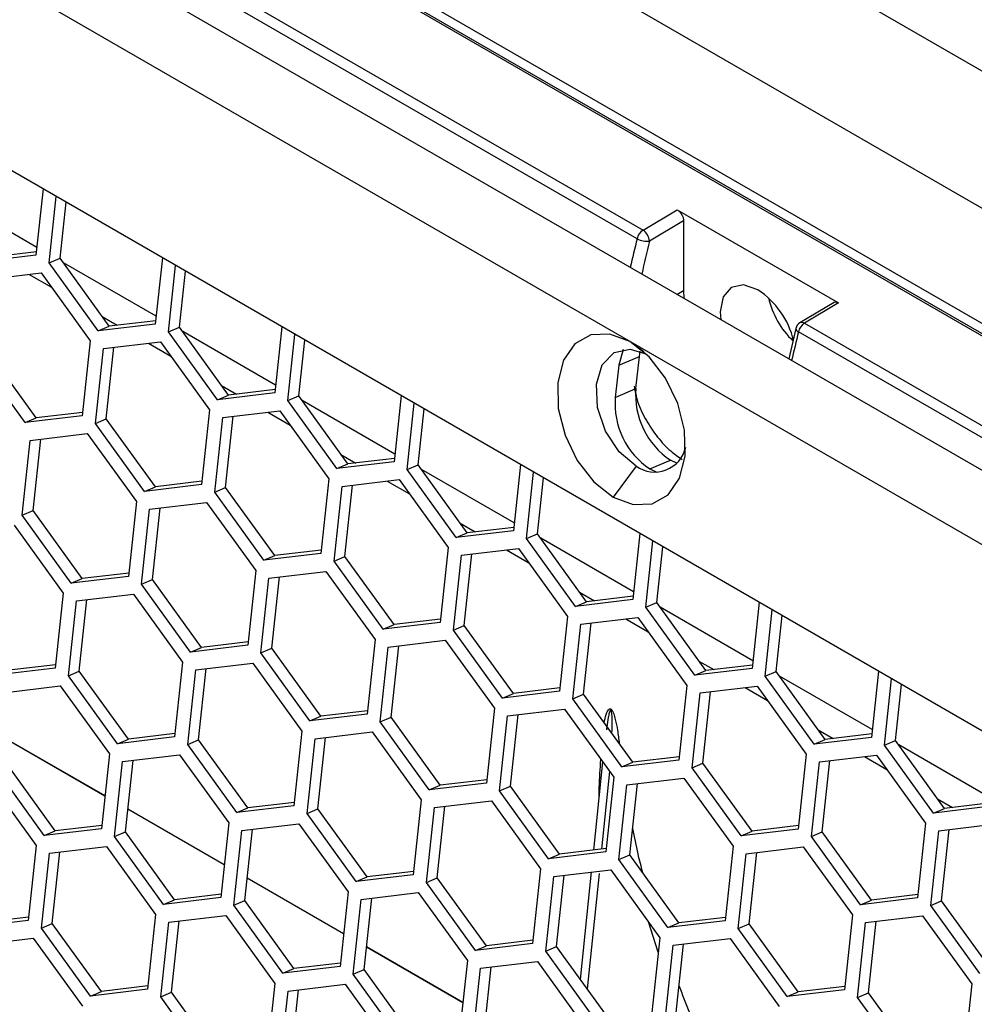
# Model space of a CAD drawing. Units: inches. Extents: x 0.3 to 33.8, y 0.2 to 21.7.
# Drawn here: x 28.2 to 28.4, y 18.3 to 18.5 of the extents above; entities that cross this region are included whole.
import ezdxf

# ---------------------------------------------------------------- set-up
doc = ezdxf.new("R2010")
doc.units = ezdxf.units.IN
doc.header["$MEASUREMENT"] = 0

msp = doc.modelspace()

# ---------------------------------------------------------------- linework, layer by layer
at = {"color": 7, "linetype": 'Continuous', "lineweight": 25}
for p, q in [((29.51316654272022, 17.77727489284816), (27.72984324056774, 18.80676552185658)), ((29.48945372837646, 17.76970572907474), (27.7181760344223, 18.79224257648568)), ((29.48996602845772, 17.76976248563145), (27.71868833450356, 18.79229933304239)), ((27.72015587766548, 18.79316920834325), (29.49499389844372, 17.76857702800576)), ((29.49441485218124, 17.7444253019914), (27.702113934061, 18.77909859838184)), ((29.48713651764514, 17.73627453412975), (27.69341874580923, 18.77176576276007)), ((29.46007673500352, 17.72088522545348), (27.71423009225393, 18.7287410394986)), ((27.84082684304748, 18.70646259097292), (28.32307366781671, 18.42806742484138)), ((28.32208309573697, 18.42664824852442), (27.83983627096775, 18.70504341465595)), ((28.20063459067954, 18.5578447454128), (29.0437890613686, 18.07110203009402)), ((28.22318493325759, 18.43492766378074), (28.22200499649818, 18.42389692562855)), ((28.22214439102958, 18.42520006714314), (28.20669865146178, 18.43411670279971)), ((28.22419702751985, 18.42263149305523), (28.22537696427927, 18.43366223120741)), ((28.22601977671994, 18.42340663586694), (28.22701560939839, 18.43271626151568)), ((28.32307366781671, 18.42806742484138), (28.32876268423275, 18.4314662945709)), ((28.32876268423275, 18.4314662945709), (28.35563274191784, 18.41595454044626)), ((28.32982334440453, 18.42962899069611), (28.3241528390609, 18.42624118029901)), ((28.32982334440453, 18.42962899069611), (28.32982334440453, 18.41802777007981)), ((28.22206561337723, 18.42446360762664), (28.214322822248, 18.42354763297525)), ((28.22200499649818, 18.42389692562855), (28.21250007304791, 18.42277249016354)), ((28.22419702751985, 18.42263149305523), (28.22601977671994, 18.42340663586694)), ((28.23419252279934, 18.41207709900414), (28.22601977671994, 18.42340663586694)), ((28.24305463380893, 18.42345712980963), (28.24187469704952, 18.41242639165744)), ((28.23236977359925, 18.41130195619243), (28.22419702751985, 18.42263149305523)), ((28.24201409158092, 18.41372953317203), (28.22656835201312, 18.4226461688286)), ((28.24406672807119, 18.41116095908412), (28.24524666483061, 18.42219169723631)), ((28.24588947727128, 18.41193610189583), (28.24688530994973, 18.42124572754457)), ((28.21334830356777, 18.4198233350239), (28.22285322701803, 18.42094777048892)), ((28.22084971339934, 18.42071075419107), (28.22457593506065, 18.41855965221349)), ((28.22285322701803, 18.42094777048892), (28.23102597309743, 18.40961823362612)), ((28.3286990340974, 18.41737871955494), (28.32982334440453, 18.41802777007981)), ((28.32982334440453, 18.41802777007981), (28.32987450987314, 18.41670013183375)), ((28.3548763972108, 18.4160249851351), (28.34919291423751, 18.41262942132873)), ((28.35563274191784, 18.41595454044626), (28.3499437255018, 18.41255567071675)), ((28.23304165857634, 18.41367249405397), (28.23553098067323, 18.41223543899601)), ((28.24193531392857, 18.41299307365554), (28.23419252279934, 18.41207709900414)), ((28.24187469704952, 18.41242639165744), (28.23236977359925, 18.41130195619243)), ((28.23236977359925, 18.41130195619243), (28.23419252279934, 18.41207709900414)), ((28.24406672807119, 18.41116095908412), (28.24588947727128, 18.41193610189583)), ((28.25406222335068, 18.40060656503303), (28.24588947727128, 18.41193610189583)), ((28.26292433436027, 18.41198659583852), (28.26174439760086, 18.40095585768633)), ((28.34850409662574, 18.41169362413182), (28.34733321719668, 18.40662247634081)), ((28.3499437255018, 18.41255567071675), (28.83219055027102, 18.13416050458521)), ((28.2522394741506, 18.39983142222132), (28.24406672807119, 18.41116095908412)), ((28.26188379213226, 18.40225899920092), (28.24643805256446, 18.41117563485749)), ((28.26393642862254, 18.39969042511301), (28.26511636538195, 18.4107211632652)), ((28.26575917782263, 18.40046556792472), (28.26675501050107, 18.40977519357346)), ((28.83119997819129, 18.13274132826824), (28.34895315342207, 18.41113649439978)), ((28.22201162147639, 18.396814968645), (28.21383887539699, 18.4081445055078)), ((28.23102597309743, 18.40961823362612), (28.22969379572656, 18.39716426129831)), ((28.23188582674825, 18.39589882872498), (28.23321800411911, 18.40835280105279)), ((28.23321800411911, 18.40835280105279), (28.24272292756938, 18.40947723651781)), ((28.23370857594833, 18.39667397153669), (28.23498013644015, 18.40856126186641)), ((28.24071941395068, 18.40924022021996), (28.24444563561199, 18.40708911824238)), ((28.24272292756938, 18.40947723651781), (28.25089567364877, 18.39814769965501)), ((28.3197785320742, 18.40822349722141), (28.31902810685297, 18.40557874013636)), ((28.32322908497477, 18.40779559266116), (28.32086667276766, 18.40951527407271)), ((28.22018887227631, 18.3960398258333), (28.2120161261969, 18.40736936269609)), ((28.31902810685297, 18.40557874013636), (28.32246328803775, 18.40703958620458)), ((28.32189105311278, 18.40168999982328), (28.32246328803775, 18.40703958620458)), ((28.32246328803775, 18.40703958620458), (28.32260000929197, 18.40791244457552)), ((28.31902810685297, 18.40557874013636), (28.31845587192799, 18.40022915375506)), ((28.25291135912768, 18.40220196008286), (28.25540068122458, 18.4007649050249)), ((28.26180501447991, 18.40152253968443), (28.25406222335068, 18.40060656503303)), ((28.31845587192799, 18.40022915375506), (28.32189105311278, 18.40168999982328)), ((28.26174439760086, 18.40095585768633), (28.2522394741506, 18.39983142222132)), ((28.2522394741506, 18.39983142222132), (28.25406222335068, 18.40060656503303)), ((28.26393642862254, 18.39969042511301), (28.26575917782263, 18.40046556792472)), ((28.27393192390202, 18.38913603106192), (28.26575917782263, 18.40046556792472)), ((28.28279403491161, 18.40051606186741), (28.2816140981522, 18.38948532371523)), ((28.27210917470194, 18.38836088825021), (28.26393642862254, 18.39969042511301)), ((28.28175349268361, 18.39078846522981), (28.26630775311581, 18.39970510088638)), ((28.28380612917388, 18.3882198911419), (28.28498606593329, 18.39925062929409)), ((28.28562887837397, 18.38899503395361), (28.28662471105241, 18.39830465960235)), ((28.22969379572656, 18.39716426129831), (28.22018887227631, 18.3960398258333)), ((28.22018887227631, 18.3960398258333), (28.22201162147639, 18.396814968645)), ((28.22975441260562, 18.3977309432964), (28.22201162147639, 18.396814968645)), ((28.23188582674825, 18.39589882872498), (28.23370857594833, 18.39667397153669)), ((28.24188132202773, 18.38534443467389), (28.23370857594833, 18.39667397153669)), ((28.25089567364877, 18.39814769965501), (28.24956349627791, 18.3856937273272)), ((28.25175552729959, 18.38442829475387), (28.25308770467045, 18.39688226708169)), ((28.25308770467045, 18.39688226708169), (28.26259262812072, 18.3980067025467)), ((28.25357827649968, 18.38520343756558), (28.25484983699149, 18.3970907278953)), ((28.26058911450202, 18.39776968624885), (28.26431533616334, 18.39561858427127)), ((28.26259262812072, 18.3980067025467), (28.27076537420012, 18.3866771656839)), ((28.24005857282765, 18.38456929186219), (28.23188582674825, 18.39589882872498)), ((28.22103439185099, 18.39306532719443), (28.23053931530125, 18.39418976265945)), ((28.22152496368021, 18.38138649767833), (28.22279652417202, 18.39327378800805)), ((28.23053931530125, 18.39418976265945), (28.23871206138065, 18.38286022579665)), ((28.21970221448012, 18.38061135486662), (28.22103439185099, 18.39306532719443)), ((28.27278105967903, 18.39073142611175), (28.27527038177591, 18.38929437105379)), ((28.28167471503125, 18.39005200571332), (28.27393192390202, 18.38913603106192)), ((28.2816140981522, 18.38948532371523), (28.27210917470194, 18.38836088825021)), ((28.27210917470194, 18.38836088825021), (28.27393192390202, 18.38913603106192)), ((28.28380612917388, 18.3882198911419), (28.28562887837397, 18.38899503395361)), ((28.29380162445337, 18.37766549709081), (28.28562887837397, 18.38899503395361)), ((28.30266373546295, 18.3890455278963), (28.30148379870354, 18.37801478974412)), ((28.32192611036916, 18.38876628120254), (28.31809779409843, 18.38363017867932)), ((28.32421972341748, 18.38831314842045), (28.32765490460227, 18.38977399448868)), ((28.32421972341748, 18.38831314842045), (28.32535402509072, 18.38778220144464)), ((28.32871175235334, 18.38927148104416), (28.32765490460227, 18.38977399448868)), ((28.27076537420012, 18.3866771656839), (28.26943319682925, 18.37422319335609)), ((28.29197887525328, 18.3768903542791), (28.28380612917388, 18.3882198911419)), ((28.30162319323495, 18.37931793125871), (28.28617745366715, 18.38823456691527)), ((28.30367582972522, 18.37674935717079), (28.30485576648463, 18.38778009532298)), ((28.30549857892531, 18.3775244999825), (28.30649441160376, 18.38683412563124)), ((28.24956349627791, 18.3856937273272), (28.24005857282765, 18.38456929186219)), ((28.24005857282765, 18.38456929186219), (28.24188132202773, 18.38534443467389)), ((28.24962411315696, 18.38626040932529), (28.24188132202773, 18.38534443467389)), ((28.25175552729959, 18.38442829475387), (28.25357827649968, 18.38520343756558)), ((28.26175102257908, 18.37387390070279), (28.25357827649968, 18.38520343756558)), ((28.27162522785093, 18.37295776078276), (28.2729574052218, 18.38541173311058)), ((28.2729574052218, 18.38541173311058), (28.28246232867206, 18.38653616857559)), ((28.27344797705102, 18.37373290359447), (28.27471953754283, 18.3856201939242)), ((28.28045881505336, 18.38629915227774), (28.28418503671467, 18.38414805030016)), ((28.28246232867206, 18.38653616857559), (28.29063507475146, 18.37520663171279)), ((28.25992827337899, 18.37309875789108), (28.25175552729959, 18.38442829475387)), ((28.23871206138065, 18.38286022579665), (28.23737988400979, 18.37040625346884)), ((28.24090409240233, 18.38159479322333), (28.25040901585259, 18.38271922868834)), ((28.24139466423155, 18.36991596370722), (28.24266622472337, 18.38180325403694)), ((28.25040901585259, 18.38271922868834), (28.258581761932, 18.37138969182554)), ((28.21970221448012, 18.38061135486662), (28.22152496368021, 18.38138649767833)), ((28.22787496055952, 18.36928181800382), (28.21970221448012, 18.38061135486662)), ((28.22969770975961, 18.37005696081554), (28.22152496368021, 18.38138649767833)), ((28.23957191503147, 18.36914082089551), (28.24090409240233, 18.38159479322333)), ((28.2183584139783, 18.37892763230031), (28.2265311600577, 18.36759809543751)), ((28.29265076023037, 18.37926089214064), (28.29514008232726, 18.37782383708268)), ((28.3015444155826, 18.37858147174221), (28.29380162445337, 18.37766549709081)), ((28.30148379870354, 18.37801478974412), (28.29197887525328, 18.3768903542791)), ((28.29197887525328, 18.3768903542791), (28.29380162445337, 18.37766549709081)), ((28.30367582972522, 18.37674935717079), (28.30549857892531, 18.3775244999825)), ((28.31367132500471, 18.3661949631197), (28.30549857892531, 18.3775244999825)), ((28.3225334360143, 18.3775749939252), (28.32135349925488, 18.36654425577301)), ((28.29063507475146, 18.37520663171279), (28.28930289738059, 18.36275265938498)), ((28.31184857580462, 18.365419820308), (28.30367582972522, 18.37674935717079)), ((28.32149289378629, 18.3678473972876), (28.30604715421849, 18.37676403294416)), ((28.32354553027656, 18.36527882319968), (28.32472546703597, 18.37630956135187)), ((28.32536827947665, 18.36605396601139), (28.3263641121551, 18.37536359166013)), ((28.26943319682925, 18.37422319335609), (28.25992827337899, 18.37309875789108)), ((28.25992827337899, 18.37309875789108), (28.26175102257908, 18.37387390070279)), ((28.2694938137083, 18.37478987535418), (28.26175102257908, 18.37387390070279)), ((28.27162522785093, 18.37295776078276), (28.27344797705102, 18.37373290359447)), ((28.28162072313042, 18.36240336673168), (28.27344797705102, 18.37373290359447)), ((28.29149492840227, 18.36148722681166), (28.29282710577314, 18.37394119913947)), ((28.29282710577314, 18.37394119913947), (28.3023320292234, 18.37506563460448)), ((28.29331767760236, 18.36226236962337), (28.29458923809418, 18.37414965995309)), ((28.3003285156047, 18.37482861830663), (28.30405473726602, 18.37267751632905)), ((28.3023320292234, 18.37506563460448), (28.3105047753028, 18.36373609774168)), ((28.27979797393033, 18.36162822391997), (28.27162522785093, 18.37295776078276)), ((28.23737988400979, 18.37040625346884), (28.22787496055952, 18.36928181800382)), ((28.23744050088884, 18.37097293546693), (28.22969770975961, 18.37005696081554)), ((28.258581761932, 18.37138969182554), (28.25724958456113, 18.35893571949773)), ((28.26077379295367, 18.37012425925222), (28.27027871640394, 18.37124869471723)), ((28.2612643647829, 18.35844542973611), (28.26253592527471, 18.37033272006584)), ((28.27027871640394, 18.37124869471723), (28.27845146248334, 18.35991915785443)), ((28.22787496055952, 18.36928181800382), (28.22969770975961, 18.37005696081554)), ((28.23957191503147, 18.36914082089551), (28.24139466423155, 18.36991596370722)), ((28.24774466111086, 18.35781128403272), (28.23957191503147, 18.36914082089551)), ((28.24956741031095, 18.35858642684443), (28.24139466423155, 18.36991596370722)), ((28.2594416155828, 18.3576702869244), (28.26077379295367, 18.37012425925222)), ((28.2265311600577, 18.36759809543751), (28.22519898268684, 18.3551441231097)), ((28.22872319107938, 18.36633266286419), (28.23822811452965, 18.3674570983292)), ((28.23822811452965, 18.3674570983292), (28.24640086060904, 18.3561275614664)), ((28.31252046078171, 18.36779035816953), (28.3150097828786, 18.36635330311157)), ((28.32141411613394, 18.3671109377711), (28.31367132500471, 18.3661949631197)), ((28.22739101370852, 18.35387869053638), (28.22872319107938, 18.36633266286419)), ((28.2292137629086, 18.35465383334809), (28.23048532340042, 18.36654112367781)), ((28.32135349925488, 18.36654425577301), (28.31184857580462, 18.365419820308)), ((28.31184857580462, 18.365419820308), (28.31367132500471, 18.3661949631197)), ((28.32354553027656, 18.36527882319968), (28.32536827947665, 18.36605396601139)), ((28.33354102555605, 18.35472442914859), (28.32536827947665, 18.36605396601139)), ((28.34240313656564, 18.36610445995409), (28.34122319980623, 18.3550737218019)), ((28.3105047753028, 18.36373609774168), (28.30917259793194, 18.35128212541387)), ((28.33171827635596, 18.35394928633688), (28.32354553027656, 18.36527882319968)), ((28.34136259433763, 18.35637686331649), (28.32591685476983, 18.36529349897306)), ((28.3434152308279, 18.35380828922857), (28.34459516758732, 18.36483902738076)), ((28.345237980028, 18.35458343204029), (28.34623381270644, 18.36389305768903)), ((28.28930289738059, 18.36275265938498), (28.27979797393033, 18.36162822391997)), ((28.27979797393033, 18.36162822391997), (28.28162072313042, 18.36240336673168)), ((28.28936351425965, 18.36331934138307), (28.28162072313042, 18.36240336673168)), ((28.29149492840227, 18.36148722681166), (28.29331767760236, 18.36226236962337)), ((28.30149042368176, 18.35093283276057), (28.29331767760236, 18.36226236962337)), ((28.31136462895361, 18.35001669284055), (28.31269680632448, 18.36247066516836)), ((28.31269680632448, 18.36247066516836), (28.32220172977474, 18.36359510063337)), ((28.31318737815371, 18.35079183565226), (28.31445893864552, 18.36267912598198)), ((28.32019821615605, 18.36335808433553), (28.32392443781736, 18.36120698235795)), ((28.32220172977474, 18.36359510063337), (28.33037447585414, 18.35226556377057)), ((28.29966767448167, 18.35015768994886), (28.29149492840227, 18.36148722681166)), ((28.25724958456113, 18.35893571949773), (28.24774466111086, 18.35781128403272)), ((28.25731020144018, 18.35950240149582), (28.24956741031095, 18.35858642684443)), ((28.27845146248334, 18.35991915785443), (28.27711928511247, 18.34746518552662)), ((28.28064349350501, 18.35865372528111), (28.29014841695528, 18.35977816074612)), ((28.28113406533424, 18.346974895765), (28.28240562582605, 18.35886218609473)), ((28.29014841695528, 18.35977816074612), (28.29832116303468, 18.34844862388332)), ((28.24774466111086, 18.35781128403272), (28.24956741031095, 18.35858642684443)), ((28.2594416155828, 18.3576702869244), (28.2612643647829, 18.35844542973611)), ((28.26761436166221, 18.34634075006161), (28.2594416155828, 18.3576702869244)), ((28.26943711086229, 18.34711589287332), (28.2612643647829, 18.35844542973611)), ((28.27931131613414, 18.3461997529533), (28.28064349350501, 18.35865372528111)), ((28.2252595995659, 18.3557108051078), (28.21751680843666, 18.3547948304564)), ((28.24640086060904, 18.3561275614664), (28.24506868323818, 18.34367358913859)), ((28.24859289163072, 18.35486212889308), (28.25809781508099, 18.35598656435809)), ((28.25809781508099, 18.35598656435809), (28.26627056116039, 18.3446570274953)), ((28.33239016133305, 18.35631982419842), (28.33487948342994, 18.35488276914046)), ((28.34128381668528, 18.35564040379999), (28.33354102555605, 18.35472442914859)), ((28.22519898268684, 18.3551441231097), (28.21569405923658, 18.35401968764469)), ((28.22739101370852, 18.35387869053638), (28.2292137629086, 18.35465383334809)), ((28.237386508988, 18.34332429648529), (28.2292137629086, 18.35465383334809)), ((28.24726071425986, 18.34240815656527), (28.24859289163072, 18.35486212889308)), ((28.24908346345995, 18.34318329937698), (28.25035502395176, 18.3550705897067)), ((28.34122319980623, 18.3550737218019), (28.33171827635596, 18.35394928633688)), ((28.33171827635596, 18.35394928633688), (28.33354102555605, 18.35472442914859)), ((28.3434152308279, 18.35380828922857), (28.345237980028, 18.35458343204029)), ((28.35341072610739, 18.34325389517749), (28.345237980028, 18.35458343204029)), ((28.36227283711698, 18.35463392598298), (28.36109290035757, 18.34360318783079)), ((28.23556375978792, 18.34254915367358), (28.22739101370852, 18.35387869053638)), ((28.33037447585414, 18.35226556377057), (28.32904229848328, 18.33981159144276)), ((28.35158797690731, 18.34247875236577), (28.3434152308279, 18.35380828922857)), ((28.36123229488897, 18.34490632934538), (28.34578655532117, 18.35382296500195)), ((28.36328493137925, 18.34233775525746), (28.36446486813866, 18.35336849340965)), ((28.36510768057934, 18.34311289806918), (28.36610351325778, 18.35242252371792)), ((28.21653957881126, 18.35104518900583), (28.22604450226152, 18.35216962447084)), ((28.22604450226152, 18.35216962447084), (28.23421724834092, 18.34084008760805)), ((28.30917259793194, 18.35128212541387), (28.29966767448167, 18.35015768994886)), ((28.29966767448167, 18.35015768994886), (28.30149042368176, 18.35093283276057)), ((28.30923321481099, 18.35184880741196), (28.30149042368176, 18.35093283276057)), ((28.31136462895361, 18.35001669284055), (28.31318737815371, 18.35079183565226)), ((28.32136012423311, 18.33946229878946), (28.31318737815371, 18.35079183565226)), ((28.33123432950496, 18.33854615886944), (28.33256650687582, 18.35100013119725)), ((28.33256650687582, 18.35100013119725), (28.34207143032608, 18.35212456666227)), ((28.33305707870505, 18.33932130168115), (28.33432863919686, 18.35120859201087)), ((28.34006791670739, 18.35188755036442), (28.3437941383687, 18.34973644838684)), ((28.34207143032608, 18.35212456666227), (28.35024417640548, 18.34079502979947)), ((28.31953737503301, 18.33868715597775), (28.31136462895361, 18.35001669284055)), ((28.27711928511247, 18.34746518552662), (28.26761436166221, 18.34634075006161)), ((28.27717990199152, 18.34803186752471), (28.26943711086229, 18.34711589287332)), ((28.29832116303468, 18.34844862388332), (28.29698898566381, 18.33599465155551)), ((28.30051319405635, 18.34718319131), (28.31001811750662, 18.34830762677501)), ((28.30100376588558, 18.3355043617939), (28.30227532637739, 18.34739165212362)), ((28.31001811750662, 18.34830762677501), (28.31819086358602, 18.33697808991221)), ((28.26761436166221, 18.34634075006161), (28.26943711086229, 18.34711589287332)), ((28.27931131613414, 18.3461997529533), (28.28113406533424, 18.346974895765)), ((28.28748406221355, 18.3348702160905), (28.27931131613414, 18.3461997529533)), ((28.28930681141364, 18.33564535890221), (28.28113406533424, 18.346974895765)), ((28.29918101668549, 18.33472921898219), (28.30051319405635, 18.34718319131)), ((28.24512930011723, 18.34424027113669), (28.237386508988, 18.34332429648529)), ((28.26627056116039, 18.3446570274953), (28.26493838378952, 18.33220305516749)), ((28.26846259218206, 18.34339159492197), (28.27796751563233, 18.34451603038699)), ((28.27796751563233, 18.34451603038699), (28.28614026171173, 18.33318649352419)), ((28.35225986188439, 18.34484929022731), (28.35474918398128, 18.34341223516935)), ((28.36115351723662, 18.34416986982888), (28.35341072610739, 18.34325389517749)), ((28.21743542187611, 18.34315507176197), (28.23347444628666, 18.33389594005592)), ((28.21743701944294, 18.34317000674996), (28.23347604385348, 18.33391087504391)), ((28.24506868323818, 18.34367358913859), (28.23556375978792, 18.34254915367358)), ((28.23556375978792, 18.34254915367358), (28.237386508988, 18.34332429648529)), ((28.24726071425986, 18.34240815656527), (28.24908346345995, 18.34318329937698)), ((28.25543346033926, 18.33107861970247), (28.24726071425986, 18.34240815656527)), ((28.25725620953935, 18.33185376251418), (28.24908346345995, 18.34318329937698)), ((28.2671304148112, 18.33093762259416), (28.26846259218206, 18.34339159492197)), ((28.26895316401129, 18.33171276540587), (28.2702247245031, 18.34360005573559)), ((28.36109290035757, 18.34360318783079), (28.35158797690731, 18.34247875236577)), ((28.35158797690731, 18.34247875236577), (28.35341072610739, 18.34325389517749)), ((28.36328493137925, 18.34233775525746), (28.36510768057934, 18.34311289806918)), ((28.37328042665873, 18.33178336120638), (28.36510768057934, 18.34311289806918)), ((28.23421724834092, 18.34084008760805), (28.23288507097006, 18.32838611528024)), ((28.35024417640548, 18.34079502979947), (28.34891199903462, 18.32834105747165)), ((28.37145767745865, 18.33100821839466), (28.36328493137925, 18.34233775525746)), ((28.38110199544032, 18.33343579537427), (28.36565625587251, 18.34235243103084)), ((28.22520289671988, 18.32803682262693), (28.21703015064049, 18.33936635948973)), ((28.23507710199174, 18.32712068270691), (28.2364092793626, 18.33957465503472)), ((28.2364092793626, 18.33957465503472), (28.24591420281286, 18.34069909049973)), ((28.23689985119183, 18.32789582551862), (28.23817141168364, 18.33978311584834)), ((28.24591420281286, 18.34069909049973), (28.25408694889227, 18.32936955363694)), ((28.31485840457057, 18.32484699463215), (28.31636335748483, 18.3395114853633)), ((28.32904229848328, 18.33981159144276), (28.31953737503301, 18.33868715597775)), ((28.31953737503301, 18.33868715597775), (28.32136012423311, 18.33946229878946)), ((28.32910291536233, 18.34037827344086), (28.32136012423311, 18.33946229878946)), ((28.33123432950496, 18.33854615886944), (28.33305707870505, 18.33932130168115)), ((28.34122982478445, 18.32799176481835), (28.33305707870505, 18.33932130168115)), ((28.3511040300563, 18.32707562489833), (28.35243620742716, 18.33952959722614)), ((28.35243620742716, 18.33952959722614), (28.36194113087743, 18.34065403269116)), ((28.35292677925639, 18.32785076771004), (28.3541983397482, 18.33973805803976)), ((28.35993761725873, 18.34041701639331), (28.36366383892004, 18.33826591441573)), ((28.36194113087743, 18.34065403269116), (28.37011387695683, 18.32932449582836)), ((28.22338014751979, 18.32726167981522), (28.21520740144039, 18.33859121667802)), ((28.31749219683838, 18.33794662247094), (28.31616398022376, 18.32500144464686)), ((28.33940707558435, 18.32721662200664), (28.33123432950496, 18.33854615886944)), ((28.21386360093857, 18.33690749411171), (28.22203634701797, 18.32557795724891)), ((28.29698898566381, 18.33599465155551), (28.28748406221355, 18.3348702160905)), ((28.29704960254287, 18.3365613335536), (28.28930681141364, 18.33564535890221)), ((28.31819086358602, 18.33697808991221), (28.31685868621515, 18.3245241175844)), ((28.3203828946077, 18.33571265733889), (28.32988781805797, 18.3368370928039)), ((28.32087346643692, 18.32403382782279), (28.32214502692873, 18.33592111815251)), ((28.32988781805797, 18.3368370928039), (28.33806056413736, 18.32550755594111)), ((28.28748406221355, 18.3348702160905), (28.28930681141364, 18.33564535890221)), ((28.29918101668549, 18.33472921898219), (28.30100376588558, 18.3355043617939)), ((28.30735376276489, 18.32339968211939), (28.29918101668549, 18.33472921898219)), ((28.30917651196498, 18.3241748249311), (28.30100376588558, 18.3355043617939)), ((28.31905071723683, 18.32325868501108), (28.3203828946077, 18.33571265733889)), ((28.26499900066858, 18.33276973716558), (28.25725620953935, 18.33185376251418)), ((28.28614026171173, 18.33318649352419), (28.28480808434086, 18.32073252119638)), ((28.2883322927334, 18.33192106095086), (28.29783721618367, 18.33304549641588)), ((28.29783721618367, 18.33304549641588), (28.30600996226307, 18.32171595955308)), ((28.37212956243573, 18.33337875625621), (28.37461888453263, 18.33194170119825)), ((28.38102321778796, 18.33269933585777), (28.37328042665873, 18.33178336120638)), ((28.23730512242745, 18.33168453779086), (28.253344146838, 18.32242540608481)), ((28.23730671999428, 18.33169947277885), (28.25334574440482, 18.32244034107281)), ((28.26493838378952, 18.33220305516749), (28.25543346033926, 18.33107861970247)), ((28.25543346033926, 18.33107861970247), (28.25725620953935, 18.33185376251418)), ((28.2671304148112, 18.33093762259416), (28.26895316401129, 18.33171276540587)), ((28.2753031608906, 18.31960808573136), (28.2671304148112, 18.33093762259416)), ((28.27712591009069, 18.32038322854308), (28.26895316401129, 18.33171276540587)), ((28.28700011536255, 18.31946708862305), (28.2883322927334, 18.33192106095086)), ((28.28882286456263, 18.32024223143476), (28.29009442505444, 18.33212952176448)), ((28.38096260090891, 18.33213265385968), (28.37145767745865, 18.33100821839466)), ((28.37145767745865, 18.33100821839466), (28.37328042665873, 18.33178336120638)), ((28.25408694889227, 18.32936955363694), (28.2527547715214, 18.31691558130913)), ((28.37011387695683, 18.32932449582836), (28.36878169958596, 18.31687052350055)), ((28.23288507097006, 18.32838611528024), (28.22338014751979, 18.32726167981522)), ((28.22338014751979, 18.32726167981522), (28.22520289671988, 18.32803682262693)), ((28.23294568784911, 18.32895279727833), (28.22520289671988, 18.32803682262693)), ((28.23507710199174, 18.32712068270691), (28.23689985119183, 18.32789582551862)), ((28.24507259727122, 18.31656628865582), (28.23689985119183, 18.32789582551862)), ((28.25494680254308, 18.3156501487358), (28.25627897991394, 18.32810412106361)), ((28.25627897991394, 18.32810412106361), (28.26578390336421, 18.32922855652863)), ((28.25676955174317, 18.31642529154751), (28.25804111223498, 18.32831258187723)), ((28.26578390336421, 18.32922855652863), (28.2739566494436, 18.31789901966583)), ((28.34891199903462, 18.32834105747165), (28.33940707558435, 18.32721662200664)), ((28.33940707558435, 18.32721662200664), (28.34122982478445, 18.32799176481835)), ((28.34897261591367, 18.32890773946975), (28.34122982478445, 18.32799176481835)), ((28.3511040300563, 18.32707562489833), (28.35292677925639, 18.32785076771004)), ((28.36109952533579, 18.31652123084724), (28.35292677925639, 18.32785076771004)), ((28.37097373060764, 18.31560509092722), (28.37230590797851, 18.32805906325503)), ((28.37230590797851, 18.32805906325503), (28.38181083142877, 18.32918349872005)), ((28.37279647980773, 18.31638023373893), (28.37406804029954, 18.32826752406865)), ((28.24324984807113, 18.31579114584411), (28.23507710199174, 18.32712068270691)), ((28.3592767761357, 18.31574608803553), (28.3511040300563, 18.32707562489833)), ((28.22203634701797, 18.32557795724891), (28.22070416964711, 18.3131239849211)), ((28.22422837803965, 18.32431252467559), (28.23373330148992, 18.3254369601406)), ((28.22471894986888, 18.31263369515948), (28.22599051036069, 18.3245209854892)), ((28.23373330148992, 18.3254369601406), (28.24190604756931, 18.3141074232778)), ((28.31685868621515, 18.3245241175844), (28.30735376276489, 18.32339968211939)), ((28.31691930309421, 18.32509079958249), (28.30917651196498, 18.3241748249311)), ((28.33806056413736, 18.32550755594111), (28.3367283867665, 18.3130535836133)), ((28.34025259515904, 18.32424212336778), (28.34975751860931, 18.32536655883279)), ((28.34074316698826, 18.31256329385168), (28.34201472748008, 18.3244505841814)), ((28.34975751860931, 18.32536655883279), (28.3579302646887, 18.31403702197)), ((28.22289620066879, 18.31185855234778), (28.22422837803965, 18.32431252467559)), ((28.30735376276489, 18.32339968211939), (28.30917651196498, 18.3241748249311)), ((28.31905071723683, 18.32325868501108), (28.32087346643692, 18.32403382782279)), ((28.32722346331623, 18.31192914814828), (28.31905071723683, 18.32325868501108)), ((28.32904621251632, 18.31270429095999), (28.32087346643692, 18.32403382782279)), ((28.33892041778817, 18.31178815103997), (28.34025259515904, 18.32424212336778)), ((28.28486870121992, 18.32129920319447), (28.27712591009069, 18.32038322854308)), ((28.30600996226307, 18.32171595955308), (28.30467778489221, 18.30926198722527)), ((28.30820199328475, 18.32045052697976), (28.31770691673502, 18.32157496244477)), ((28.31264620022492, 18.30329093808408), (28.31448347547274, 18.32119362831897)), ((28.31770691673502, 18.32157496244477), (28.32587966281441, 18.31024542558197)), ((28.2571748229788, 18.32021400381975), (28.27321384738934, 18.31095487211371)), ((28.25717642054562, 18.32022893880774), (28.27321544495616, 18.3109698071017)), ((28.28480808434086, 18.32073252119638), (28.2753031608906, 18.31960808573136)), ((28.2753031608906, 18.31960808573136), (28.27712591009069, 18.32038322854308)), ((28.28700011536255, 18.31946708862305), (28.28882286456263, 18.32024223143476)), ((28.29517286144194, 18.30813755176025), (28.28700011536255, 18.31946708862305)), ((28.29699561064203, 18.30891269457197), (28.28882286456263, 18.32024223143476)), ((28.30686981591388, 18.30799655465194), (28.30820199328475, 18.32045052697976)), ((28.30869256511398, 18.30877169746365), (28.30996412560578, 18.32065898779337)), ((28.31574827496076, 18.32094986262889), (28.31377575165319, 18.30172508807226)), ((28.2739566494436, 18.31789901966583), (28.27262447207274, 18.30544504733802)), ((28.2527547715214, 18.31691558130913), (28.24324984807113, 18.31579114584411)), ((28.24324984807113, 18.31579114584411), (28.24507259727122, 18.31656628865582)), ((28.25281538840045, 18.31748226330722), (28.24507259727122, 18.31656628865582)), ((28.25494680254308, 18.3156501487358), (28.25676955174317, 18.31642529154751)), ((28.26494229782257, 18.30509575468471), (28.25676955174317, 18.31642529154751)), ((28.27481650309442, 18.30417961476469), (28.27614868046529, 18.3166335870925)), ((28.27614868046529, 18.3166335870925), (28.28565360391555, 18.31775802255752)), ((28.27663925229451, 18.3049547575764), (28.27791081278632, 18.31684204790612)), ((28.28565360391555, 18.31775802255752), (28.29382634999495, 18.30642848569472)), ((28.36878169958596, 18.31687052350055), (28.3592767761357, 18.31574608803553)), ((28.3592767761357, 18.31574608803553), (28.36109952533579, 18.31652123084724)), ((28.36884231646501, 18.31743720549864), (28.36109952533579, 18.31652123084724)), ((28.37097373060764, 18.31560509092722), (28.37279647980773, 18.31638023373893)), ((28.38096922588713, 18.30505069687613), (28.37279647980773, 18.31638023373893)), ((28.26311954862248, 18.304320611873), (28.25494680254308, 18.3156501487358)), ((28.37914647668704, 18.30427555406443), (28.37097373060764, 18.31560509092722)), ((28.22070416964711, 18.3131239849211), (28.21119924619684, 18.31199954945609)), ((28.22076478652616, 18.31369066691919), (28.21302199539693, 18.3127746922678)), ((28.24190604756931, 18.3141074232778), (28.24057387019845, 18.30165345094999)), ((28.24409807859099, 18.31284199070448), (28.25360300204126, 18.31396642616949)), ((28.24458865042022, 18.30116316118838), (28.24586021091203, 18.31305045151809)), ((28.25360300204126, 18.31396642616949), (28.26177574812066, 18.30263688930669)), ((28.3367283867665, 18.3130535836133), (28.32722346331623, 18.31192914814828)), ((28.33678900364555, 18.31362026561138), (28.32904621251632, 18.31270429095999)), ((28.3579302646887, 18.31403702197), (28.35659808731784, 18.30158304964219)), ((28.36012229571038, 18.31277158939667), (28.36962721916065, 18.31389602486169)), ((28.36061286753961, 18.30109275988057), (28.36188442803142, 18.31298005021029)), ((28.36962721916065, 18.31389602486169), (28.37779996524005, 18.30256648799889)), ((28.22289620066879, 18.31185855234778), (28.22471894986888, 18.31263369515948)), ((28.23106894674818, 18.30052901548498), (28.22289620066879, 18.31185855234778)), ((28.23289169594828, 18.30130415829669), (28.22471894986888, 18.31263369515948)), ((28.24276590122013, 18.30038801837667), (28.24409807859099, 18.31284199070448)), ((28.32562063724401, 18.30782390322574), (28.32397433641954, 18.31288670005896)), ((28.32722346331623, 18.31192914814828), (28.32904621251632, 18.31270429095999)), ((28.33892041778817, 18.31178815103997), (28.34074316698826, 18.31256329385168)), ((28.34709316386758, 18.30045861417717), (28.33892041778817, 18.31178815103997)), ((28.34891591306766, 18.30123375698888), (28.34074316698826, 18.31256329385168)), ((28.35879011833952, 18.30031761706886), (28.36012229571038, 18.31277158939667)), ((28.21204476577153, 18.30902505081723), (28.2215496892218, 18.31014948628224)), ((28.2215496892218, 18.31014948628224), (28.22972243530119, 18.29881994941944)), ((28.30473840177126, 18.30982866922336), (28.29699561064203, 18.30891269457197)), ((28.32587966281441, 18.31024542558197), (28.32454748544355, 18.29779145325416)), ((28.32807169383609, 18.30897999300864), (28.33757661728636, 18.31010442847366)), ((28.33757661728636, 18.31010442847366), (28.34574936336575, 18.29877489161086)), ((28.27704452353014, 18.30874346984864), (28.29308354794068, 18.2994843381426)), ((28.27704612109696, 18.30875840483663), (28.2930851455075, 18.29949927313059)), ((28.30467778489221, 18.30926198722527), (28.29517286144194, 18.30813755176025)), ((28.29517286144194, 18.30813755176025), (28.29699561064203, 18.30891269457197)), ((28.30686981591388, 18.30799655465194), (28.30869256511398, 18.30877169746365)), ((28.31504256199328, 18.29666701778915), (28.30686981591388, 18.30799655465194)), ((28.31686531119338, 18.29744216060086), (28.30869256511398, 18.30877169746365)), ((28.32673951646523, 18.29652602068084), (28.32807169383609, 18.30897999300864)), ((28.32856226566532, 18.29730116349254), (28.32983382615713, 18.30918845382227)), ((28.29382634999495, 18.30642848569472), (28.29249417262409, 18.29397451336691)), ((28.27262447207274, 18.30544504733802), (28.26311954862248, 18.304320611873)), ((28.26311954862248, 18.304320611873), (28.26494229782257, 18.30509575468471)), ((28.27268508895179, 18.30601172933611), (28.26494229782257, 18.30509575468471)), ((28.27481650309442, 18.30417961476469), (28.27663925229451, 18.3049547575764)), ((28.28481199837391, 18.2936252207136), (28.27663925229451, 18.3049547575764)), ((28.29468620364576, 18.29270908079358), (28.29601838101663, 18.30516305312139)), ((28.29601838101663, 18.30516305312139), (28.30552330446689, 18.30628748858641)), ((28.29650895284585, 18.29348422360529), (28.29778051333766, 18.30537151393501)), ((28.30552330446689, 18.30628748858641), (28.31369605054629, 18.29495795172361)), ((28.28298924917382, 18.29285007790189), (28.27481650309442, 18.30417961476469)), ((28.24057387019845, 18.30165345094999), (28.23106894674818, 18.30052901548498)), ((28.2406344870775, 18.30222013294808), (28.23289169594828, 18.30130415829669)), ((28.26177574812066, 18.30263688930669), (28.2604435707498, 18.29018291697888)), ((28.26396777914234, 18.30137145673337), (28.2734727025926, 18.30249589219838)), ((28.26445835097156, 18.28969262721727), (28.26572991146337, 18.30157991754698)), ((28.2734727025926, 18.30249589219838), (28.281645448672, 18.29116635533558)), ((28.35659808731784, 18.30158304964219), (28.34709316386758, 18.30045861417717)), ((28.3566587041969, 18.30214973164028), (28.34891591306766, 18.30123375698888)), ((28.37779996524005, 18.30256648799889), (28.37646778786918, 18.29011251567108)), ((28.23106894674818, 18.30052901548498), (28.23289169594828, 18.30130415829669)), ((28.24276590122013, 18.30038801837667), (28.24458865042022, 18.30116316118838)), ((28.25093864729953, 18.28905848151387), (28.24276590122013, 18.30038801837667)), ((28.25276139649962, 18.28983362432558), (28.24458865042022, 18.30116316118838)), ((28.26263560177147, 18.28891748440556), (28.26396777914234, 18.30137145673337)), ((28.34709316386758, 18.30045861417717), (28.34891591306766, 18.30123375698888)), ((28.35879011833952, 18.30031761706886), (28.36061286753961, 18.30109275988057)), ((28.36696286441892, 18.28898808020606), (28.35879011833952, 18.30031761706886)), ((28.368785613619, 18.28976322301777), (28.36061286753961, 18.30109275988057))]:
    msp.add_line(p, q, dxfattribs=at)
at = {"color": 7, "linetype": 'Continuous', "lineweight": 25, "flags": 128}
for points in [[(28.34219771307529, 18.41811058528655), (28.33980292033215, 18.4189429938155), (28.3377727130753, 18.41854852390237), (28.33641617195572, 18.41698723001556), (28.33593981806179, 18.41449680499618), (28.33604161145482, 18.41313993987146)], [(28.32086667276766, 18.40951527407271), (28.31752129330028, 18.41077395055716), (28.31436786431577, 18.41064251227301), (28.31171506541437, 18.4091338253153), (28.30982257103566, 18.40639557047509), (28.30887563171525, 18.40269578721469), (28.30896694047151, 18.39839663609752), (28.3100875593672, 18.39391894798888), (28.31212779441699, 18.38970103019874), (28.31488793319907, 18.38615576190836), (28.31809779409843, 18.38363017867932)], [(28.32192611036916, 18.38876628120254), (28.31909521191231, 18.39114951592705), (28.31684620916903, 18.39458078585219), (28.31552149241971, 18.39853771123638), (28.31532273778085, 18.40241788605949), (28.3162802038445, 18.40563058887858), (28.31824812508194, 18.40768671481267), (28.32092690332399, 18.40827323732712), (28.32356487218666, 18.4074893316705)], [(28.31809779409843, 18.38363017867932), (28.3214431735658, 18.38237150219488), (28.32459660255032, 18.38250294047902), (28.32724940145173, 18.38401162743673), (28.32914189583043, 18.38674988227694), (28.33008883515084, 18.39044966553735), (28.32999752639459, 18.39474881665452), (28.32887690749889, 18.39922650476315), (28.32683667244909, 18.40344442255329), (28.32407653366702, 18.40698969084368), (28.32086667276766, 18.40951527407271)]]:
    msp.add_lwpolyline(points, dxfattribs=at)
at = {"color": 7, "linetype": 'Continuous', "lineweight": 25}
for centre, radius, start, end in [((28.32437866000226, 18.42610125895923), 0.002359833231499963, 123.573198410011, 166.5974251781563), ((28.32181657879442, 18.42609260488055), 0.002340979856316422, 3.638847975262997, 57.52084946761718), ((28.85771097757092, 18.29738000913016), 0.5510059033386253, 166.4317135170223, 166.9441102575666), ((28.32373870038593, 18.42960083880461), 0.003385087312956376, 240.7193620667383, 277.0272909091984), ((28.85704152383711, 18.29763105306359), 0.548188758722788, 166.4314123026854, 167.021002910572), ((28.33459442661362, 18.40642638135998), 0.0139402505865563, 13.53279588374881, 56.94665494886771), ((28.35809430058641, 18.42005800824118), 0.01449281668773134, 193.0459801193874, 226.0033022652053), ((28.34915988724769, 18.41176275542603), 0.0006595011354479778, 186.0364807552901, 251.7315257940784), ((28.34996223657421, 18.41134173225824), 0.001499999999998834, 120.8559601978736, 166.432273994158), ((28.35124871768732, 18.41058950483462), 0.002359833231466486, 123.5731984097223, 166.5974251784798), ((28.34950692628779, 18.4119675343573), 0.0007325967039704032, 53.39933406599269, 115.3805721391783), ((28.88458103526018, 18.28186825500414), 0.5510059033430015, 166.4317135169839, 166.9441102575242), ((28.33484442190286, 18.40060362152741), 0.0129988453646325, 175.2059141106674, 236.4208152664702), ((28.3314092407181, 18.3991427754592), 0.01299884536465963, 175.2059141107402, 236.4208152664004), ((28.32499770654231, 18.39309304392282), 0.005306183062109829, 234.6288171110549, 347.4543353733563)]:
    msp.add_arc(centre, radius, start, end, dxfattribs=at)
for points, knots in [([(28.32876268423275, 18.4314662945709), (28.32891298694202, 18.43135792986381), (28.32922578361206, 18.43113241084493), (28.32958154968756, 18.43059566227657), (28.32978861182669, 18.43006404018432), (28.32981207133806, 18.42977019362731), (28.32982334440453, 18.42962899069611)], [0, 0, 0, 0, 0.270242638940549, 0.5624050157170245, 0.7897212235809558, 1, 1, 1, 1]), ([(28.35489227507142, 18.41600173940339), (28.35491399035551, 18.41602480680469), (28.35500828008093, 18.41612496754524), (28.35527920056558, 18.41611342711267), (28.35551799644981, 18.41600610874169), (28.35563274191784, 18.41595454044626)], [0, 0, 0, 0, 0.1345262677808727, 0.5841252088960976, 1, 1, 1, 1]), ([(28.32160430088215, 18.40210157687781), (28.32176124424171, 18.40122918303985), (28.32212869859369, 18.3991866314257), (28.32361122478329, 18.39632695870137), (28.32544950622929, 18.3935361671919), (28.32748814826575, 18.39132366760542), (28.32895714198783, 18.39034353683348), (28.32961134637387, 18.38990704357947)], [0, 0, 0, 0, 0.1655444727244537, 0.3875922952021355, 0.603951353436977, 0.8236229619170184, 1, 1, 1, 1]), ([(28.31661061414187, 18.34604634644444), (28.31670724448674, 18.34651307206199), (28.31685326934807, 18.34721837373177), (28.31714375674061, 18.347963553713), (28.3173606490094, 18.34827191531832), (28.31753265762104, 18.34836984491661), (28.31768981778358, 18.34836309996441), (28.31786779173131, 18.34820978334215), (28.31804521133757, 18.34791679989159), (28.31826367148077, 18.34737080021423), (28.31855149094322, 18.34628827770595), (28.31886572567772, 18.34461710704599), (28.31902410808035, 18.34330830948893), (28.31911247002189, 18.34257812803379)], [0, 0, 0, 0, 0.1855154958813589, 0.2803454194390728, 0.3336531698839445, 0.3549659471461665, 0.3756388936648591, 0.3992913894765109, 0.4231787167426143, 0.4709467352321175, 0.5667181370651541, 0.7582709568388798, 1, 1, 1, 1]), ([(28.31790180620468, 18.34425642076581), (28.3179052044562, 18.34446168545617), (28.31792473090077, 18.34564114188104), (28.31801165530644, 18.34687886977868), (28.31777811270226, 18.34801759483782), (28.31774521764368, 18.34809295858673), (28.31772909283868, 18.34811947111234), (28.31771369529346, 18.34813583563257), (28.31770117510353, 18.34814348865965), (28.31768835737599, 18.34814752531299), (28.31767214779594, 18.34814593200877), (28.31764629701795, 18.34813189618721), (28.31760222693214, 18.3480780669744), (28.31753024178235, 18.3479171541448), (28.31741257360704, 18.34752415576428), (28.31722943690944, 18.34664891202387), (28.31706839778009, 18.34571786152812), (28.31698644455269, 18.34502506002371), (28.31696775534975, 18.34486706858975)], [0, 0, 0, 0, 0.08214073841577627, 0.4719828894778247, 0.4927945862337522, 0.4969044384534163, 0.5004739569861577, 0.503596863328911, 0.5050873023325255, 0.5066044148689813, 0.5098671834376942, 0.5136056909838174, 0.5227290243036901, 0.5456381986462251, 0.5971075347887931, 0.707102199315399, 0.9332054805901977, 0.9999999999999999, 0.9999999999999999, 0.9999999999999999, 0.9999999999999999]), ([(28.31575020503764, 18.33353683440022), (28.31576150691384, 18.33412396348177), (28.31580103192552, 18.33617727599337), (28.31595267648964, 18.33836705720405), (28.31606095944507, 18.33993068714755)], [0, 0, 0, 0, 0.2859423873557106, 1, 1, 1, 1]), ([(28.32134455319843, 18.32843782208067), (28.32160857925551, 18.32701123036897), (28.32207077140003, 18.3245139030602), (28.32271885342055, 18.32211778954215), (28.32299672027716, 18.32109044962183)], [0, 0, 0, 0, 0.5712473918343131, 1, 1, 1, 1]), ([(28.32908267066025, 18.30216621340852), (28.32936587772923, 18.30142111081153), (28.33130381219324, 18.29632250925776), (28.33367829676153, 18.29104246990508), (28.33598283279894, 18.28707696294354), (28.33617005396351, 18.28675480402764)], [0, 0, 0, 0, 0.1358794850929972, 0.9297986030583743, 1, 1, 1, 1])]:
    msp.add_open_spline(points, degree=3, knots=knots, dxfattribs=at)

doc.saveas('drawing.dxf')
